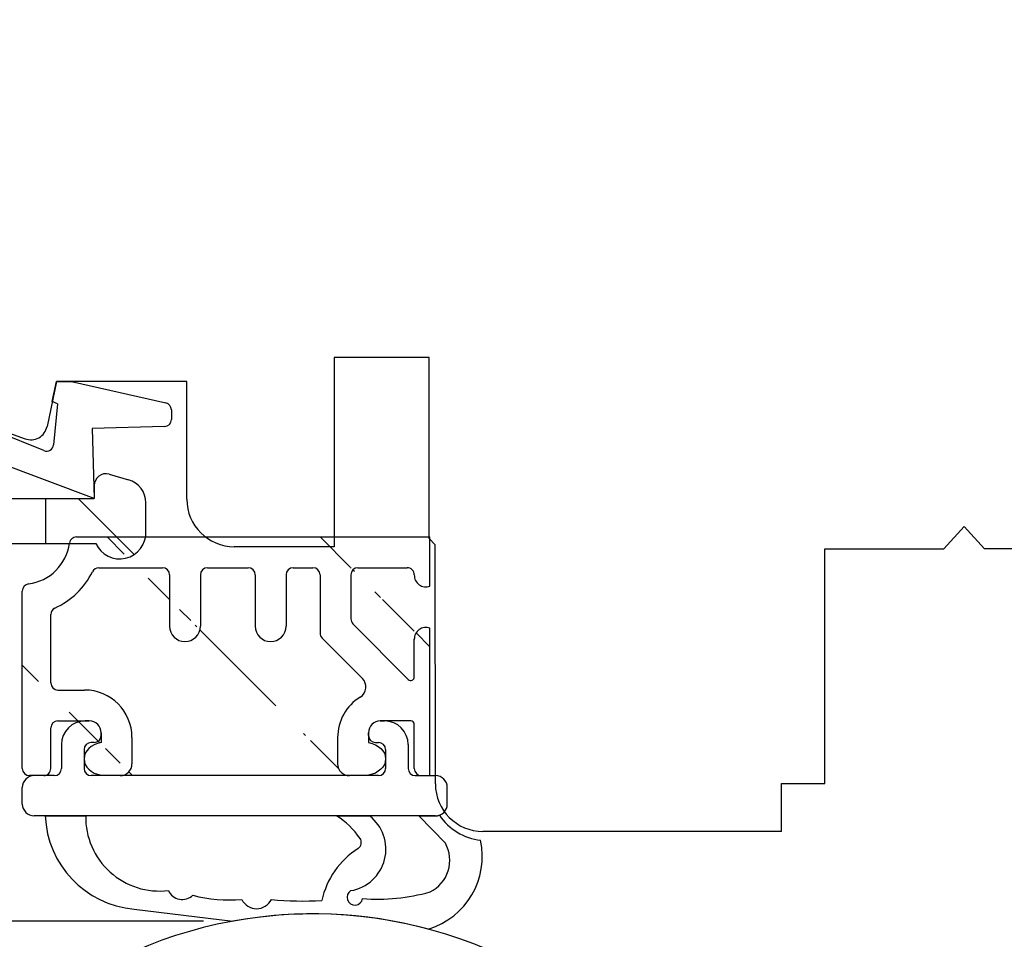
# Model space of a CAD drawing. Units: millimetres. Extents: x -2 to 652, y 10 to 588.
# Drawn here: x 56 to 98, y 279 to 318 of the extents above; entities that cross this region are included whole.
import ezdxf

# ---------------------------------------------------------------- set-up
doc = ezdxf.new("R2010")
doc.units = ezdxf.units.MM
for name, color, linetype in [('capotage aluminium', 1, 'Continuous'), ('clip pvc', 60, 'Continuous'), ('cotes', 150, 'Continuous'), ('joints edpm', 6, 'Continuous'), ('profiles bois', 7, 'Continuous'), ('PVC', 60, 'Continuous'), ('seuil aluminium', 1, 'Continuous')]:
    doc.layers.add(name, color=color, linetype=linetype)
doc.styles.get("Standard").update_dxf_attribs({"font": 'arial.ttf'})
doc.dimstyles.new('Annotatif', dxfattribs={"dimscale": 0, "dimtxt": 2.5, "dimasz": 2.5, "dimexe": 1.25, "dimexo": 0.625, "dimtad": 1, "dimdec": 0, "dimtxsty": 'Standard', "dimcen": 2.5, "dimadec": 0, "dimazin": 0, "dimtfac": 1, "dimtdec": 0, "dimtmove": 0, "dimatfit": 3, "dimfxl": 1, "dimarcsym": 0})

# ---------------------------------------------------------------- blocks, each defined once
blk = doc.blocks.new('*D8')
at = {"layer": 'cotes', "color": 0, "lineweight": -2, "transparency": 16777216}
for p, q in [((58.49797944543231, 368.8323693667688), (13.58988351079236, 368.8323693667688)), ((16.08988351079236, 363.8323693667688), (16.08988351079237, 300.7080265048474)), ((52.77323219117318, 295.7080265048474), (13.58988351079238, 295.7080265048474))]:
    blk.add_line(p, q, dxfattribs=at)
at = {"layer": 'cotes', "color": 0, "transparency": 16777216}
for points in [[(15.25655017745903, 363.8323693667688), (16.92321684412569, 363.8323693667688), (16.08988351079236, 368.8323693667688)], [(15.25655017745904, 300.7080265048474), (16.9232168441257, 300.7080265048474), (16.08988351079238, 295.7080265048474)]]:
    blk.add_solid(points, dxfattribs=at)
at = {"layer": 'Defpoints', "color": 0, "transparency": 16777216}
for p in [(59.74797944543231, 368.8323693667688), (16.08988351079238, 295.7080265048474), (54.02323219117318, 295.7080265048474)]:
    blk.add_point(p, dxfattribs=at)
at = {"layer": 'cotes', "color": 0, "transparency": 16777216, "insert": (12.28531325158372, 332.270197935808), "char_height": 5, "attachment_point": 5, "rotation": 90}
blk.add_mtext('73', dxfattribs=at)
blk = doc.blocks.new('*D9')
at = {"layer": 'cotes', "color": 0, "lineweight": -2, "transparency": 16777216}
for p, q in [((14.83988351079237, 295.7080265048475), (13.58988351079225, 295.7080265048475)), ((16.08988351079225, 290.7080265048475), (16.08988351079225, 284.7926831176877)), ((64.04890818782252, 279.7926831176877), (13.58988351079225, 279.7926831176877))]:
    blk.add_line(p, q, dxfattribs=at)
at = {"layer": 'cotes', "color": 0, "transparency": 16777216}
for points in [[(15.25655017745892, 290.7080265048475), (16.92321684412558, 290.7080265048475), (16.08988351079225, 295.7080265048475)], [(15.25655017745892, 284.7926831176877), (16.92321684412558, 284.7926831176877), (16.08988351079226, 279.7926831176877)]]:
    blk.add_solid(points, dxfattribs=at)
at = {"layer": 'Defpoints', "color": 0, "transparency": 16777216}
for p in [(16.08988351079237, 295.7080265048475), (16.08988351079226, 279.7926831176877), (65.29890818782252, 279.7926831176877)]:
    blk.add_point(p, dxfattribs=at)
at = {"layer": 'cotes', "color": 0, "transparency": 16777216, "insert": (12.28701857218387, 287.7503548112675), "char_height": 5, "attachment_point": 5, "rotation": 90}
blk.add_mtext('16', dxfattribs=at)

msp = doc.modelspace()

# ---------------------------------------------------------------- hatches: boundary and pattern name
at = {"layer": 'capotage aluminium'}
h = msp.add_hatch(dxfattribs=at)
h.set_pattern_fill('ANSI31', color=256, angle=270)
h.set_pattern_definition([(315, (44.02810363033734, 332.2671784610388), (4.490128060534578, 4.490128060534576), [])])
edge = h.paths.add_edge_path()
edge.add_line((41.03976810371168, 355.999452085224), (41.31976810371165, 355.999452085224))
edge.add_arc((41.31976810371165, 356.7994520852241), 0.8, 270, 360)
edge.add_arc((41.03976810371168, 356.7994520852241), 0.8, 180, 270)
edge.add_line((40.23976810371173, 356.7994520852241), (40.23976810371173, 357.8537385139397))
edge.add_arc((40.08976810371175, 357.8537385139397), 0.15, 0, 90)
edge.add_line((44.69314469838295, 359.9037385139397), (34.91045176172324, 359.9037385139397))
edge.add_line((40.08976810371175, 358.0037385139397), (36.44045176172321, 358.0037385139397))
edge.add_arc((36.44045176172321, 357.8537385139397), 0.15, 90, 180)
edge.add_line((36.29045176172323, 357.8537385139397), (36.2904517617232, 343.5975971096375))
edge.add_arc((34.91045176172324, 359.4037385139397), 0.5, 90, 180)
edge.add_line((34.41045176172327, 359.4037385139397), (34.41045176172321, 342.5675971096377))
edge.add_arc((28.77905119464603, 363.9429314346382), 0.3, 94.97960657718602, 180)
edge.add_line((28.47905119464602, 363.9429314346382), (28.47905119464596, 319.0671052893164))
edge.add_arc((27.39905119464598, 365.2079203374109), 0.8, 94.97960657718602, 180)
edge.add_line((26.59905119464597, 365.2079203374109), (26.59905119464594, 313.1169626413965))
edge.add_line((44.86710435059578, 365.6458203870877), (28.75301084685881, 364.2417991316001))
edge.add_line((59.71144172392141, 368.8263304172305), (27.32961026721344, 366.0049008626418))
edge.add_arc((44.69314469838295, 360.4037385139397), 0.5, 270, 360)
edge.add_arc((46.09314469838293, 359.0037385139397), 1, 270, 360)
edge.add_arc((50.0000382299759, 361.1782512972339), 0.8, 270, 360)
edge.add_line((49.36088133626859, 360.3782512972339), (50.0000382299759, 360.3782512972339))
edge.add_arc((49.60003822997592, 363.2954251439035), 1.2, 0, 90)
edge.add_line((50.80003822997591, 361.1782512972339), (50.80003822997591, 363.2954251439035))
edge.add_arc((48.26088133626857, 362.3154251439034), 0.3, 0, 89.99999999999675)
edge.add_arc((49.36088133626859, 361.1782512972339), 0.8, 180, 270)
edge.add_line((48.56088133626858, 361.1782512972339), (48.56088133626858, 362.3154251439034))
edge.add_line((48.26088133626857, 362.6154251439035), (47.393144698383, 362.6154251439035))
edge.add_arc((47.393144698383, 364.7954251439035), 0.3, 180, 270)
edge.add_line((49.60003822997592, 364.4954251439035), (47.393144698383, 364.4954251439035))
edge.add_arc((44.89314469838294, 365.3469526901261), 0.3, 0, 94.97960657718602)
edge.add_line((45.19314469838295, 365.3469526901261), (45.19314469838295, 360.4037385139397))
edge.add_arc((47.393144698383, 362.3154251439034), 0.3, 89.99999999999675, 180)
edge.add_line((47.09314469838293, 362.3154251439034), (47.09314469838293, 359.0037385139397))
edge.add_arc((47.393144698383, 365.5647777348863), 0.3, 94.97960657718602, 179.9999999999968)
edge.add_line((47.09314469838293, 365.5647777348863), (47.09314469838293, 364.7954251439035))
edge.add_line((55.48981951862751, 366.5706202031669), (47.36710435059578, 365.8636454318478))
edge.add_line((42.11976810371172, 356.7994520852241), (42.11976810371172, 357.7037385139397))
edge.add_arc((42.41976810371168, 357.7037385139397), 0.3, 90, 180)
edge.add_line((46.09314469838299, 358.0037385139397), (42.41976810371168, 358.0037385139397))
edge.add_line((56.22769471286588, 366.6349112820519), (59.21825210598954, 366.8951378254421))
edge.add_arc((55.86631295958452, 366.5160465610969), 0.380428171265521, 18.20693136576614, 171.7522817886112)
edge.add_arc((59.24859307833876, 366.5464554120673), 0.35, 359.7375302003416, 454.9731268163179)
edge.add_line((59.55885165992851, 357.3512881018751), (59.59858940593261, 366.5448520809081))
edge.add_arc((59.85032357878649, 367.2323693667687), 1.6, 0.03784268813145598, 94.97960657718765)
edge.add_line((61.45687464341609, 356.5058043658092), (61.45032322979995, 367.233426133901))
edge.add_arc((57.16344811413236, 356.2323072837175), 1.645182642779671, 25.67738448533181, 97.10329334566597)
edge.add_arc((59.25912237445394, 357.3640299788521), 0.3, 280.512082833364, 357.5657485016903)
edge.add_line((58.64616588285239, 356.9451704868817), (59.31385523706518, 357.0690650423761))
edge.add_arc((57.68290171352581, 355.342531844182), 0.5, 180, 280.512082833364)
edge.add_line((57.77412315121128, 354.8509236167217), (60.47609541568329, 355.3522939778827))
edge.add_arc((60.25716396523816, 356.5321537237872), 1.2, 280.512082833364, 359.7921073860242)
edge.add_arc((56.16216028265879, 357.2082816129821), 0.5, 100.5120828333641, 180)
edge.add_line((56.07093884497331, 357.6998898404424), (56.96000727079425, 357.8648628727757))
edge.add_line((55.66216028265879, 357.2082816129821), (55.66216028265879, 356.5964965267922))
edge.add_arc((56.16216028265879, 356.5964965267922), 0.5, 180, 280.512082833364)
edge.add_line((56.25338172034427, 356.104888299332), (57.18290171352581, 356.277367410541))
edge.add_line((57.18290171352581, 356.277367410541), (57.18290171352581, 355.342531844182))
edge.add_line((34.41045176172321, 334.3326591608186), (34.41045176172321, 319.0671052893164))
edge.add_line((36.2904517617232, 333.3026591608186), (36.29045176172323, 319.0671052893164))
edge.add_arc((35.41045176172321, 334.3326591608186), 1, 90, 180)
edge.add_line((44.39314469838294, 335.3326591608186), (35.41045176172321, 335.3326591608185))
edge.add_line((41.03976810371174, 331.4483727321029), (41.31976810371171, 331.4483727321029))
edge.add_arc((41.31976810371171, 332.248372732103), 0.8, 270, 360)
edge.add_line((42.11976810371172, 332.248372732103), (42.11976810371172, 333.1526591608186))
edge.add_arc((41.03976810371174, 332.248372732103), 0.8, 180, 270)
edge.add_line((40.23976810371173, 332.248372732103), (40.23976810371173, 333.3026591608186))
edge.add_arc((42.41976810371173, 333.1526591608186), 0.3, 90, 180)
edge.add_line((42.41976810371173, 333.4526591608186), (44.49314469838302, 333.4526591608186))
edge.add_arc((40.08976810371175, 333.3026591608186), 0.15, 0, 90)
edge.add_line((36.44045176172321, 333.4526591608186), (40.08976810371175, 333.4526591608186))
edge.add_arc((36.44045176172321, 333.3026591608186), 0.15, 90, 180)
edge.add_arc((44.39314469838294, 336.1326591608186), 0.8, 270, 360)
edge.add_arc((44.49314469838302, 336.0526591608186), 2.6, 270, 360)
edge.add_arc((35.41045176172321, 342.5675971096376), 1, 180, 270)
edge.add_line((44.39314469838294, 341.5676157598826), (35.41045176172321, 341.5676157598827))
edge.add_line((41.03976810371174, 345.4519021885983), (41.31976810371171, 345.4519021885983))
edge.add_arc((41.31976810371171, 344.6519021885983), 0.8, 0, 90)
edge.add_line((42.11976810371172, 344.6519021885983), (42.11976810371172, 343.7476157598826))
edge.add_arc((41.03976810371174, 344.6519021885983), 0.8, 90, 180)
edge.add_line((40.23976810371173, 344.6519021885983), (40.23976810371173, 343.5976157598826))
edge.add_arc((42.41976810371173, 343.7476157598826), 0.3, 180, 270)
edge.add_line((42.41976810371173, 343.4476157598826), (44.49314469838302, 343.4476157598826))
edge.add_arc((40.08976810371175, 343.5976157598826), 0.15, 270, 360)
edge.add_line((36.44045176172321, 343.4476157598826), (40.08976810371175, 343.4476157598826))
edge.add_arc((36.44045176172321, 343.5975971096375), 0.15, 180, 270)
edge.add_arc((44.39314469838294, 340.7676157598826), 0.8, 0, 90)
edge.add_line((45.19314469838295, 340.7676157598826), (45.19314469838298, 336.1326591608186))
edge.add_arc((44.49314469838302, 340.8476157598826), 2.6, 0, 90)
edge.add_line((47.09314469838304, 340.8476157598826), (47.09314469838304, 336.0526591608186))
edge.add_line((41.03976810371174, 320.7213917180321), (41.31976810371171, 320.7213917180321))
edge.add_arc((41.31976810371171, 319.9213917180321), 0.8, 0, 90)
edge.add_arc((41.03976810371174, 319.9213917180321), 0.8, 90, 180)
edge.add_line((40.23976810371173, 319.9213917180321), (40.23976810371173, 318.8671052893164))
edge.add_arc((40.08976810371175, 318.8671052893164), 0.15, 270, 360)
edge.add_arc((28.82905119464596, 319.0671052893164), 0.35, 180, 270)
edge.add_arc((34.06045176172321, 319.0671052893164), 0.35, 270, 360)
edge.add_line((34.06045176172321, 318.7171052893164), (28.82905119464596, 318.7171052893164))
edge.add_arc((36.64045176172323, 319.0671052893164), 0.35, 180, 270)
edge.add_line((40.08976810371175, 318.7171052893164), (36.64045176172323, 318.7171052893164))
edge.add_line((44.23190896767102, 316.8371052893164), (28.82905119464596, 316.8371052893164))
edge.add_arc((27.67905119464595, 313.1169626413965), 0.8, 270, 360)
edge.add_line((27.39905119464598, 312.3169626413965), (27.67905119464615, 312.3169626413965))
edge.add_arc((28.82905119464596, 316.4871052893164), 0.35, 90, 180)
edge.add_line((28.47905119464596, 316.4871052893164), (28.47905119464596, 313.1169626413965))
edge.add_arc((27.39905119464598, 313.1169626413965), 0.8, 180, 270)
edge.add_line((42.11976810371172, 319.9213917180321), (42.11976810371172, 319.0171052893164))
edge.add_arc((42.41976810371173, 319.0171052893164), 0.3, 180, 270)
edge.add_arc((44.23190896767102, 315.8371052893164), 1, 0, 90)
edge.add_line((45.23190896767102, 315.8371052893164), (45.23190896767102, 298.9829610559195))
edge.add_arc((44.50784736843258, 316.1171052893164), 2.6, 359.9524560059892, 450)
edge.add_line((44.50784736843258, 318.7171052893164), (42.41976810371173, 318.7171052893164))
edge.add_line((47.10784647329584, 316.114947811553), (47.09437135672482, 299.8759433518362))
edge.add_arc((49.46167128019314, 300.2440334186402), 0.7, 90, 180)
edge.add_line((48.7616712801931, 299.2808268391877), (48.7616712801931, 300.2440334186402))
edge.add_arc((46.70365757411261, 299.0057694705955), 1.471925332461807, 178.905312221263, 270.4534116707769)
edge.add_line((46.71530557269475, 297.5338902267471), (47.41846342816643, 297.5338902267471))
edge.add_line((47.41876029076761, 297.5337819748425), (51.4298939428447, 296.0711091570997))
edge.add_arc((47.39454634324122, 299.875998495873), 0.3001749915815283, 180.0105255959239, 249.9377509561979)
edge.add_arc((48.61167128019312, 299.2808268391877), 0.15, 249.965452787853, 360)
edge.add_line((47.29157405266261, 299.5940379792329), (48.5602832780996, 299.1399039054941))
edge.add_line((50.9709145405557, 298.3658231947351), (50.9709145405557, 300.2440334186402))
edge.add_arc((53.2911123894298, 300.6080265048473), 3, 249.965452787853, 270)
edge.add_arc((51.12091454055573, 298.3658231947351), 0.15, 180, 249.965452787853)
edge.add_line((51.06952653846221, 298.2249002610414), (52.26335234755933, 297.7895678309735))
edge.add_line((53.48541402658557, 295.7080265048473), (53.85945727570041, 295.7080265048473))
edge.add_arc((53.48541402658557, 301.7080265048473), 6, 249.965452787853, 270)
edge.add_line((53.85945727570041, 297.6080265048473), (53.2911123894298, 297.6080265048473))
edge.add_line((53.85945727570041, 297.6080265048473), (53.85945727570041, 295.7080265048473))
edge.add_line((49.46167128019314, 300.9440334186402), (50.27091454055571, 300.9440334186402))
edge.add_arc((50.27091454055571, 300.2440334186402), 0.7, 0, 90)
h = msp.add_hatch(dxfattribs=at)
h.set_pattern_fill('ANSI31', color=256, angle=270)
h.set_pattern_definition([(315, (59.5123266455694, 296.8619913107598), (4.490128060534578, 4.490128060534576), [])])
edge = h.paths.add_edge_path()
edge.add_line((57.39589557433399, 295.7080265048473), (59.51532392202418, 295.7080265048473))
edge.add_arc((60.52290052822093, 296.1651904199465), 1.106439995039859, 204.4050410790963, 361.8597515932316)
edge.add_line((61.62875771680481, 296.2010978158606), (61.62875771680481, 297.4189670629715))
edge.add_arc((60.62875771680481, 297.4189670629715), 1, 0, 75.04335514456618)
edge.add_line((60.88684578144668, 298.3850884584956), (60.07343746612943, 298.629019694348))
edge.add_arc((59.94439343380853, 298.1459589965859), 0.5, 75.04335514456618, 180)
edge.add_line((59.44439343380853, 298.1459589965859), (59.44439343380859, 297.6080265048473))
edge.add_line((59.44439343380859, 297.6080265048473), (57.39589557433399, 297.6080265048473))
edge.add_line((57.39589557433399, 297.6080265048473), (57.39589557433399, 295.7080265048473))
at = {"layer": 'seuil aluminium'}
h = msp.add_hatch(dxfattribs=at)
h.set_pattern_fill('ANSI31', color=256, angle=90)
h.set_pattern_definition([(135, (65.01007288473551, 290.9538878955101), (-4.490128060534577, -4.490128060534577), [])])
edge = h.paths.add_edge_path()
edge.add_arc((73.43477750122776, 291.6760623535812), 0.4930982192653346, 70.12058566888894, 181.6436954149003)
edge.add_arc((73.43477750122781, 294.3696234603373), 0.4930982192653346, 178.3563045851029, 289.879414331111)
edge.add_arc((66.88663176600141, 292.2217919466414), 0.6500000000000056, 180, 360)
edge.add_arc((65.93663176600137, 294.3837674709457), 0.3, 0, 89.99999999999675)
edge.add_line((66.23663176600138, 294.3837674709457), (66.23663176600138, 292.2217919466414))
edge.add_line((67.53663176600139, 294.3837674709457), (67.53663176600139, 292.2217919466414))
edge.add_line((73.60245145515898, 293.9059087861941), (73.60245145515898, 295.9837674709458))
edge.add_line((73.60245145515898, 285.9240083200743), (73.60245145515893, 292.1397770277244))
edge.add_arc((72.64188217683676, 294.3837674709458), 0.3, 0, 90.00000000000325)
edge.add_arc((69.26882809833114, 291.9354495705763), 0.3, 180, 224.8826278939357)
edge.add_arc((70.56882809833115, 292.5284458931452), 0.3, 180, 224.8826278939357)
edge.add_line((70.3562619506094, 292.3167488623613), (72.68559910297591, 289.9778486737745))
edge.add_arc((68.66882809833112, 294.3837674709457), 0.3, 0, 90)
edge.add_line((68.96882809833113, 294.3837674709457), (68.96882809833113, 291.9354495705763))
edge.add_line((70.26882809833114, 294.3837674709457), (70.26882809833114, 292.5284458931452))
edge.add_arc((63.27477468148038, 292.2217919466414), 0.6500000000000056, 180, 360)
edge.add_arc((62.32477468148033, 294.3837674709458), 0.3, 0, 90)
edge.add_line((62.62477468148035, 294.3837674709458), (62.62477468148035, 292.2217919466414))
edge.add_line((63.92477468148036, 294.3837674709458), (63.92477468148036, 292.2217919466414))
edge.add_arc((59.64225516938484, 294.3837674709458), 0.3, 90, 153.6097789497465)
edge.add_arc((57.91769431431203, 292.7114910907989), 0.3, 114.6265550293123, 180)
edge.add_arc((56.41769431431203, 295.9837674709459), 3.299693418622883, 294.6265550293089, 333.6097789497428)
edge.add_arc((56.71769431431204, 293.7037258442023), 0.3, 97.49572234395237, 180)
edge.add_arc((58.69773594105561, 295.6837674709458), 0.3, 90, 172.5042776560477)
edge.add_arc((56.41769431431203, 295.9837674709459), 1.999693418622883, 277.4957223439556, 352.5042776560445)
edge.add_arc((70.56882809833115, 294.3837674709457), 0.3, 90.00000000000325, 180)
edge.add_line((70.56882809833115, 294.6837674709457), (72.64188217683676, 294.6837674709458))
edge.add_arc((67.8366317660014, 294.3837674709457), 0.3, 90, 180)
edge.add_line((67.8366317660014, 294.6837674709457), (68.66882809833112, 294.6837674709457))
edge.add_arc((64.22477468148037, 294.3837674709458), 0.3, 90, 180)
edge.add_line((64.22477468148037, 294.6837674709458), (65.93663176600137, 294.6837674709457))
edge.add_line((59.64225516938484, 294.6837674709458), (62.32477468148033, 294.6837674709458))
edge.add_line((58.69773594105561, 295.9837674709458), (73.60245145515898, 295.9837674709458))
edge.add_line((57.61769431431202, 289.8318859959932), (57.61769431431202, 292.7114910907989))
edge.add_line((56.41769431431203, 286.2240083200743), (56.41769431431203, 293.7037258442023))
edge.add_arc((73.24188217683678, 286.2240083200743), 0.3, 180, 270)
edge.add_line((73.24188217683678, 285.9240083200743), (73.60245145515898, 285.9240083200743))
edge.add_line((59.74111175441311, 285.9422048192015), (60.54111175441312, 285.9240083200743))
edge.add_arc((60.54111175441312, 286.4240083200743), 0.5, 270, 360)
edge.add_ellipse((59.95134621715238, 286.6308728329655), major_axis=(0.9325587177061152, 0), ratio=0.7579839204440664, start_angle=103.0286537890255, end_angle=256.9713462109745)
edge.add_line((71.01033957736263, 285.9422048192015), (70.21033957736262, 285.9240083200743))
edge.add_arc((70.21033957736262, 286.4240083200743), 0.5, 180, 270)
edge.add_ellipse((70.80010511462336, 286.6308728329655), major_axis=(-0.9325587177061152, 0), ratio=0.7579839204440664, start_angle=103.0286537890255, end_angle=256.9713462109745, ccw=False)
edge.add_arc((70.40306774859732, 289.662857691187), 0.5, 301.5275664844303, 404.8826278939311)
edge.add_arc((71.71033957736262, 287.5318859959933), 2, 121.5275664844304, 180)
edge.add_arc((57.91769431431203, 287.9318859959932), 0.3, 90, 180)
edge.add_line((57.61769431431202, 286.2240083200743), (57.61769431431202, 287.9318859959932))
edge.add_arc((57.31769431431201, 286.2240083200743), 0.3, 269.9999999999968, 360)
edge.add_arc((56.71769431431204, 286.2240083200743), 0.3, 180, 269.9999999999968)
edge.add_line((57.31769431431201, 285.9240083200743), (56.71769431431204, 285.9240083200743))
edge.add_arc((71.51033957736263, 287.7318859959932), 0.5, 90, 180)
edge.add_line((72.79188217683685, 288.2318859959932), (71.51033957736263, 288.2318859959932))
edge.add_line((72.94188217683677, 290.0836971891664), (72.94188217683677, 291.690206364192))
edge.add_arc((72.79188217683685, 288.0818859959932), 0.15, 0, 90)
edge.add_line((72.94188217683677, 286.2240083200743), (72.94188217683683, 288.0818859959932))
edge.add_line((69.05626195060938, 291.7237525397924), (70.7573446614669, 290.0156860758267))
edge.add_arc((72.7918821768368, 290.0836971891664), 0.15, 224.8826278939357, 360)
edge.add_line((69.71033957736262, 287.5318859959933), (69.71033957736262, 286.4240083200743))
edge.add_line((71.01033957736263, 287.7318859959932), (71.01033957736263, 287.3195408467294))
edge.add_arc((59.24111175441311, 287.7318859959932), 0.5, 0, 90)
edge.add_line((59.74111175441311, 287.7318859959932), (59.74111175441311, 287.3195408467294))
edge.add_arc((59.04111175441312, 287.5318859959932), 2, 0, 90)
edge.add_line((61.04111175441312, 287.5318859959932), (61.04111175441312, 286.4240083200743))
edge.add_line((57.91769431431203, 288.2318859959932), (59.24111175441311, 288.2318859959932))
edge.add_line((57.91769431431203, 289.5318859959932), (59.04111175441312, 289.5318859959932))
edge.add_arc((57.91769431431203, 289.8318859959932), 0.3, 180, 270)

# ---------------------------------------------------------------- linework, layer by layer
at = {"layer": 'capotage aluminium'}
for p, q in [((60.07343746612943, 298.629019694348), (60.88684578144668, 298.3850884584956)), ((59.44439343380853, 298.1459589965859), (59.44439343380859, 297.6080265048473)), ((53.85945727570041, 297.6080265048473), (57.39589557433399, 297.6080265048473)), ((57.39589557433399, 297.6080265048473), (57.39589557433399, 295.7080265048473)), ((57.39589557433399, 297.6080265048473), (59.44439343380859, 297.6080265048473)), ((61.62875771680481, 296.2010978158606), (61.62875771680481, 297.4189670629715)), ((53.85945727570041, 295.7080265048473), (57.39589557433399, 295.7080265048473)), ((57.39589557433399, 295.7080265048473), (59.51532392202418, 295.7080265048473))]:
    msp.add_line(p, q, dxfattribs=at)
for centre, radius, start, end in [((59.94439343380853, 298.1459589965859), 0.5, 75.04335514456618, 180), ((60.62875771680481, 297.4189670629715), 1, 0, 75.04335514456618), ((60.52290052822093, 296.1651904199465), 1.106439995039859, 204.4050410790963, 1.859751593231616)]:
    msp.add_arc(centre, radius, start, end, dxfattribs=at)
at = {"layer": 'clip pvc'}
for p, q in [((57.67752193711519, 301.6840422039791), (57.85166758480389, 302.5312520591957)), ((57.85166758480389, 302.5312520591957), (58.4881812041838, 302.5312520591957)), ((58.4881812041838, 302.5312520591957), (62.46823760234017, 301.6297182899472)), ((57.32501169287181, 299.617872037565), (51.46501413749056, 301.968471105611)), ((57.90036738315555, 301.5932834285555), (57.67752193711519, 301.684042203979)), ((57.90036738315555, 301.5932834285555), (57.73533646927919, 299.8677450337286)), ((59.44439343380859, 297.6080265048473), (49.46193753066254, 301.3529168269827)), ((62.7019627098787, 301.3371304593233), (62.7019627098787, 300.93405639569)), ((62.41055319003661, 300.6341794148284), (59.35999759242512, 300.5467911222805)), ((59.35999759242512, 300.5467911222805), (59.44439343380859, 297.6080265048473))]:
    msp.add_line(p, q, dxfattribs=at)
for centre, start, end in [((62.40196270987869, 301.3371304593233), 0, 77.23714212649706), ((62.40196270987869, 300.93405639569), 271.6408851521286, 0), ((57.43669918619011, 299.8963067764829), 248.1429814745218, 354.5368344988873)]:
    msp.add_arc(centre, 0.3, start, end, dxfattribs=at)
at = {"layer": 'joints edpm'}
for p, q in [((57.38227889815295, 284.2277028858438), (59.09000629920519, 284.2277028858438)), ((69.66723462296926, 284.2277028858438), (71.05942568090978, 284.2277028858438)), ((73.13094763223734, 284.2277028858438), (74.25123104539807, 283.0770715845595)), ((73.13094763223734, 284.2277028858438), (73.83375701746365, 284.2277028858439)), ((61.12629310306778, 280.2972488864313), (65.29890818782246, 279.7926831176875))]:
    msp.add_line(p, q, dxfattribs=at)
for centre, radius, start, end in [((61.49852536619653, 284.4007192368163), 4.119881022964747, 182.4068711650205, 264.8162432110083), ((62.19919770853369, 284.1707902058706), 3.10971224922565, 178.9513375625542, 276.9218028091005), ((67.85198331638338, 281.3507403607412), 3.401771696764296, 34.55963043328295, 57.74967041390124), ((69.97035130767227, 282.8272909624413), 1.774045249042595, 279.4602685757521, 52.12845542983994), ((73.83375701746309, 284.7277028858499), 0.5000000000060254, 270.0000000000651, 289.8706160996801), ((76.00245145513401, 285.5860103647951), 2.399999999967951, 213.6114381708226, 263.6974647391518), ((70.40640476831652, 283.1102626552154), 0.3, 303.325021754347, 34.55963043328388), ((72.59568280947798, 282.529871554217), 3.214047786445442, 287.0540731939302, 12.04385391670794), ((72.55534915643335, 279.8419188454693), 3.611525692351351, 123.3250217543391, 166.8315141405895), ((72.95433539579801, 282.3547697944562), 1.48447236482798, 296.0979130441331, 29.11547735555284), ((63.15952129272904, 281.3456822350897), 0.6414750090703752, 204.1005404878931, 313.8802148123475), ((70.43941256468861, 280.8006566025517), 0.3287378401487043, 122.6741763985714, 350.2834379161615), ((71.3908910982301, 289.0560412257141), 8.334519424079645, 265.6824556430402, 285.4227523585516), ((65.14048193961656, 286.7301426012717), 6.045303548697656, 255.277692302757, 275.0407761098944), ((66.2936488654343, 281.005575890444), 0.6894218147331963, 205.5508734793973, 334.4491265205991), ((68.23741614202106, 293.3744769713804), 12.73503613623728, 264.0425437183083, 273.6078221890354), ((68.67307129846375, 261.3177851321467), 18.78049073569042, 74.98591361592835, 100.3501429257998)]:
    msp.add_arc(centre, radius, start, end, dxfattribs=at)
at = {"layer": 'profiles bois'}
for p, q in [((69.55912023053205, 303.5395861255807), (69.55912023053205, 295.5709521935697)), ((73.56313812241277, 303.5395861255807), (69.55912023053205, 303.5395861255807)), ((73.56313812241277, 295.9204365529882), (73.56313812241277, 303.5395861255807)), ((57.85166758480389, 302.5312520591957), (57.46182394565355, 300.6346822771466)), ((63.3530091278424, 302.5312520591957), (57.85166758480389, 302.5312520591957)), ((63.3530091278424, 297.5709521935697), (63.3530091278424, 302.5312520591957)), ((51.87109158260003, 301.8133564091817), (56.5370739175851, 300.1177176060173)), ((95.2666127180353, 295.4756586752738), (96.12622431049911, 296.4209064192178)), ((96.98583590296292, 295.4756586752738), (96.12622431049911, 296.4209064192178)), ((69.55912023053205, 295.5709521935697), (65.3530091278424, 295.5709521935697)), ((73.8196712907318, 295.6441872686318), (73.56313812241277, 295.9204365529882)), ((73.83269513375106, 285.5734897501612), (73.8196712907318, 295.6441872686318)), ((90.25605732876264, 285.5931738332366), (90.25605732876264, 295.4756586752738)), ((90.25605732876264, 295.4756586752738), (95.2666127180353, 295.4756586752738)), ((101.9963912922356, 295.4756586752738), (96.98583590296292, 295.4756586752738)), ((88.41753662724275, 283.5734897501612), (88.41753662724275, 285.5931738332366)), ((88.41753662724275, 285.5931738332366), (90.25605732876264, 285.5931738332366)), ((88.41753662724275, 283.5734897501612), (75.83269513375106, 283.5734897501612))]:
    msp.add_line(p, q, dxfattribs=at)
for centre, radius, start, end in [((56.7761593062896, 300.7756219888178), 0.7, 250.0286295396532, 348.3845274421677), ((65.3530091278424, 297.5709521935697), 2, 180, 270), ((75.83269513375106, 285.5734897501612), 2, 180, 270)]:
    msp.add_arc(centre, radius, start, end, dxfattribs=at)
at = {"layer": 'PVC'}
for p, q in [((59.24111175441311, 288.2318859959932), (59.06653442915513, 288.2318859959932)), ((71.51033957736263, 288.2318859959932), (71.68491690262061, 288.2318859959932)), ((59.74111175441311, 287.6195408467294), (59.74111175441311, 287.7318859959932)), ((71.01033957736263, 287.6195408467294), (71.01033957736263, 287.7318859959932)), ((59.4411117544131, 287.3195408467294), (59.31878749944627, 287.3195408467294)), ((71.31033957736264, 287.3195408467294), (71.43266383232947, 287.3195408467294)), ((58.06653442915513, 287.2318859959932), (58.06653442915513, 286.2240083200743)), ((59.01878749944626, 287.0195408467293), (59.01878749944626, 286.2240083200743)), ((71.73266383232948, 287.0195408467293), (71.73266383232948, 286.2240083200743)), ((72.68491690262061, 287.2318859959932), (72.68491690262061, 286.2240083200743)), ((57.76653442915512, 285.9240083200743), (56.91769431431209, 285.9240083200743)), ((71.43266383232947, 285.9240083200743), (59.31878749944627, 285.9240083200743)), ((72.98491690262063, 285.9240083200743), (73.83375701746365, 285.9240083200743)), ((56.41769431431209, 284.7277028858438), (56.41769431431209, 285.4240083200743)), ((74.33375701746365, 284.7277028858438), (74.33375701746365, 285.4240083200743)), ((73.83375701746365, 284.2277028858438), (56.91769431431209, 284.2277028858438))]:
    msp.add_line(p, q, dxfattribs=at)
for centre, radius, start, end in [((59.06653442915513, 287.2318859959932), 1, 90, 180), ((59.24111175441311, 287.7318859959932), 0.5, 0, 90), ((71.51033957736263, 287.7318859959932), 0.5, 90, 180), ((71.68491690262061, 287.2318859959932), 1, 0, 90), ((59.31878749944627, 287.0195408467293), 0.3, 90, 180), ((59.4411117544131, 287.6195408467294), 0.3, 270, 0), ((71.31033957736264, 287.6195408467294), 0.3, 180, 270), ((71.43266383232947, 287.0195408467293), 0.3, 0, 90), ((57.76653442915512, 286.2240083200743), 0.3, 270, 0), ((59.31878749944627, 286.2240083200743), 0.3, 180, 270), ((71.43266383232947, 286.2240083200743), 0.3, 270, 0), ((72.98491690262063, 286.2240083200743), 0.3, 180, 270), ((56.91769431431209, 285.4240083200743), 0.5, 90, 180), ((73.83375701746365, 285.4240083200743), 0.5, 0, 90), ((56.91769431431209, 284.7277028858438), 0.5, 180, 270), ((73.83375701746365, 284.7277028858438), 0.5, 270, 0), ((68.67307129846375, 261.317785132147), 18.78049073569016, 66.94916703968256, 126.7677611357469)]:
    msp.add_arc(centre, radius, start, end, dxfattribs=at)
at = {"layer": 'seuil aluminium'}
for p, q in [((58.69773594105561, 295.9837674709458), (73.60245145515898, 295.9837674709458)), ((73.60245145515898, 293.9059087861941), (73.60245145515898, 295.9837674709458)), ((59.64225516938484, 294.6837674709458), (62.32477468148033, 294.6837674709458)), ((62.62477468148035, 294.3837674709458), (62.62477468148035, 292.2217919466414)), ((63.92477468148036, 294.3837674709458), (63.92477468148036, 292.2217919466414)), ((64.22477468148037, 294.6837674709458), (65.93663176600137, 294.6837674709457)), ((66.23663176600138, 294.3837674709457), (66.23663176600138, 292.2217919466414)), ((67.53663176600139, 294.3837674709457), (67.53663176600139, 292.2217919466414)), ((67.8366317660014, 294.6837674709457), (68.66882809833112, 294.6837674709457)), ((68.96882809833113, 294.3837674709457), (68.96882809833113, 291.9354495705763)), ((70.26882809833114, 294.3837674709457), (70.26882809833114, 292.5284458931452)), ((70.56882809833115, 294.6837674709457), (72.64188217683676, 294.6837674709458)), ((56.41769431431203, 286.2240083200743), (56.41769431431203, 293.7037258442023)), ((57.61769431431202, 289.8318859959932), (57.61769431431202, 292.7114910907989)), ((70.3562619506094, 292.3167488623613), (72.68559910297591, 289.9778486737745)), ((73.60245145515898, 285.9240083200743), (73.60245145515893, 292.1397770277244)), ((69.05626195060938, 291.7237525397924), (70.7573446614669, 290.0156860758267)), ((72.94188217683677, 290.0836971891664), (72.94188217683677, 291.690206364192)), ((57.91769431431203, 289.5318859959932), (59.04111175441312, 289.5318859959932)), ((57.91769431431203, 288.2318859959932), (59.24111175441311, 288.2318859959932)), ((72.79188217683685, 288.2318859959932), (71.51033957736263, 288.2318859959932)), ((72.94188217683677, 286.2240083200743), (72.94188217683683, 288.0818859959932)), ((57.61769431431202, 286.2240083200743), (57.61769431431202, 287.9318859959932)), ((59.74111175441311, 287.7318859959932), (59.74111175441311, 287.3195408467294)), ((71.01033957736263, 287.7318859959932), (71.01033957736263, 287.3195408467294)), ((61.04111175441312, 287.5318859959932), (61.04111175441312, 286.4240083200743)), ((69.71033957736262, 287.5318859959933), (69.71033957736262, 286.4240083200743)), ((57.31769431431201, 285.9240083200743), (56.71769431431204, 285.9240083200743)), ((59.74111175441311, 285.9422048192015), (60.54111175441312, 285.9240083200743)), ((71.01033957736263, 285.9422048192015), (70.21033957736262, 285.9240083200743)), ((73.24188217683678, 285.9240083200743), (73.60245145515898, 285.9240083200743))]:
    msp.add_line(p, q, dxfattribs=at)
for centre, radius, start, end in [((58.69773594105561, 295.6837674709458), 0.3, 90, 172.5042776560477), ((56.41769431431203, 295.9837674709459), 1.999693418622883, 277.4957223439556, 352.5042776560445), ((56.41769431431203, 295.9837674709459), 3.299693418622883, 294.6265550293089, 333.6097789497428), ((59.64225516938484, 294.3837674709458), 0.3, 90, 153.6097789497465), ((62.32477468148033, 294.3837674709458), 0.3, 0, 90), ((64.22477468148037, 294.3837674709458), 0.3, 90, 180), ((65.93663176600137, 294.3837674709457), 0.3, 0, 89.99999999999675), ((67.8366317660014, 294.3837674709457), 0.3, 90, 180), ((68.66882809833112, 294.3837674709457), 0.3, 0, 90), ((70.56882809833115, 294.3837674709457), 0.3, 90.00000000000325, 180), ((72.64188217683676, 294.3837674709458), 0.3, 0, 90.00000000000325), ((73.43477750122781, 294.3696234603373), 0.4930982192653346, 178.3563045851029, 289.879414331111), ((56.71769431431204, 293.7037258442023), 0.3, 97.49572234395237, 180), ((57.91769431431203, 292.7114910907989), 0.3, 114.6265550293123, 180), ((70.56882809833115, 292.5284458931452), 0.3, 180, 224.8826278939357), ((63.27477468148038, 292.2217919466414), 0.6500000000000056, 180, 0), ((66.88663176600141, 292.2217919466414), 0.6500000000000056, 180, 0), ((69.26882809833114, 291.9354495705763), 0.3, 180, 224.8826278939357), ((73.43477750122776, 291.6760623535812), 0.4930982192653346, 70.12058566888894, 181.6436954149003), ((57.91769431431203, 289.8318859959932), 0.3, 180, 270), ((70.40306774859732, 289.662857691187), 0.5, 301.5275664844303, 44.88262789393112), ((72.7918821768368, 290.0836971891664), 0.15, 224.8826278939357, 0), ((59.04111175441312, 287.5318859959932), 2, 0, 90), ((71.71033957736262, 287.5318859959933), 2, 121.5275664844304, 180), ((57.91769431431203, 287.9318859959932), 0.3, 90, 180), ((59.24111175441311, 287.7318859959932), 0.5, 0, 90), ((71.51033957736263, 287.7318859959932), 0.5, 90, 180), ((72.79188217683685, 288.0818859959932), 0.15, 0, 90), ((60.54111175441312, 286.4240083200743), 0.5, 270, 0), ((70.21033957736262, 286.4240083200743), 0.5, 180, 270), ((56.71769431431204, 286.2240083200743), 0.3, 180, 269.9999999999968), ((57.31769431431201, 286.2240083200743), 0.3, 269.9999999999968, 0), ((73.24188217683678, 286.2240083200743), 0.3, 180, 270)]:
    msp.add_arc(centre, radius, start, end, dxfattribs=at)
msp.add_ellipse((59.95134621715238, 286.6308728329655), major_axis=(0.9325587177061152, 0), ratio=0.7579839204440664, start_param=1.798189232515826, end_param=4.48499607466376, dxfattribs=at)
at = {"layer": 'seuil aluminium', "extrusion": (0, 0, -1)}
msp.add_ellipse((70.80010511462336, 286.6308728329655), major_axis=(-0.9325587177061152, 0), ratio=0.7579839204440664, start_param=1.798189232515826, end_param=4.48499607466376, dxfattribs=at)

# ---------------------------------------------------------------- dimensions: what is measured, and where the dimension line sits
at = {"layer": 'cotes'}
for base, p1, p2, picture, middle in [((16.08988351079238, 295.7080265048474), (59.74797944543229, 368.8323693667687), (54.02323219117315, 295.7080265048473), '*D8', (12.28531325158372, 332.270197935808)), ((16.08988351079226, 279.7926831176877), (16.08988351079236, 295.7080265048474), (65.29890818782249, 279.7926831176875), '*D9', (12.28701857218387, 287.7503548112675))]:
    dim = msp.add_linear_dim(base=base, p1=p1, p2=p2, angle=90, dimstyle='Annotatif', dxfattribs=at)
    dim.commit()
    dim.dimension.update_dxf_attribs({"geometry": picture, "text_midpoint": middle})

doc.saveas('drawing.dxf')
